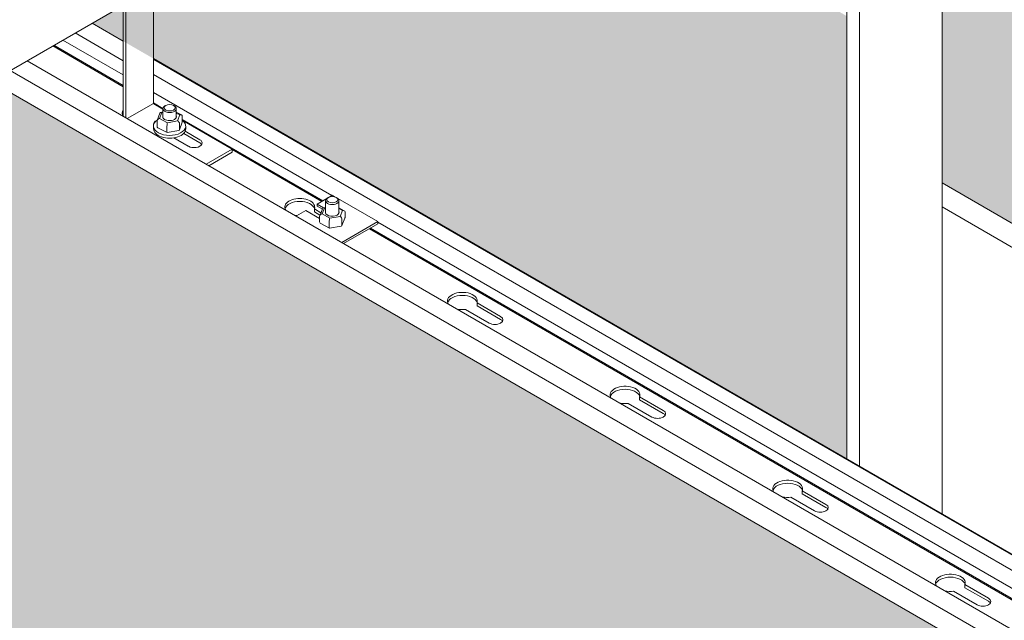
# Model space of a CAD drawing. Units: millimetres. Extents: x 63141 to 77170, y 19537 to 22414.
# Drawn here: x 75910 to 76338, y 21185 to 21446 of the extents above; entities that cross this region are included whole.
import ezdxf

# ---------------------------------------------------------------- set-up
doc = ezdxf.new("R2010")
doc.units = ezdxf.units.MM
doc.header["$LTSCALE"] = 25
doc.header["$MEASUREMENT"] = 0
doc.layers.get('0').update_dxf_attribs({"linetype": 'CONTINUOUS', "lineweight": 15})
doc.layers.add('Construction', color=252, linetype='CONTINUOUS', lineweight=15, plot=False)
doc.layers.add('Hatch', color=253, linetype='CONTINUOUS', lineweight=0)

msp = doc.modelspace()

# ---------------------------------------------------------------- hatches: boundary and pattern name
at = {"layer": 'Hatch'}
h = msp.add_hatch(dxfattribs=at)
h.set_pattern_fill('HEX', color=256, scale=40, style=0)
h.set_pattern_definition([(0, (28777.407, 17077.423), (0, 8.660254), [5, -10]), (120, (28777.407, 17077.423), (-7.5, -4.330127), [5, -10]), (60, (28782.407, 17077.423), (-7.5, 4.330127), [5, -10])])
h.paths.add_polyline_path([(75472.18, 21908.54), (75429.57, 21883.94), (75429.57, 21627.78), (75806.85, 21409.95), (76071.31, 21562.64)])
h.paths.add_polyline_path([(75429.57, 21933.15), (75429.57, 21926.98), (75434.91, 21930.06)])
h.paths.add_polyline_path([(75941.88, 21444.87), (76270.04, 21255.41), (76270.04, 21447.9), (76108.58, 21541.12)])
h.paths.add_polyline_path([(75850.3, 21384.87), (75850.35, 21392.03), (75844.12, 21388.43)])
h = msp.add_hatch(dxfattribs=at)
h.set_pattern_fill('HEX', color=256, scale=40, style=0)
h.set_pattern_definition([(0, (29636.214, 16838.409), (0, 8.660254), [5, -10]), (120, (29636.214, 16838.409), (-7.5, -4.330127), [5, -10]), (60, (29641.214, 16838.409), (-7.5, 4.330127), [5, -10])])
h.paths.add_polyline_path([(77128.84, 21208.89), (76967.39, 21302.1), (76702.93, 21149.42), (77128.84, 20903.52)])
h.paths.add_polyline_path([(76288.38, 21694.13), (76288.38, 21687.96), (76293.72, 21691.05)])
h.paths.add_polyline_path([(76311.45, 21475.65), (76311.45, 21375.44), (76665.66, 21170.94), (76930.12, 21323.62), (76330.99, 21669.53), (76288.38, 21644.92), (76288.38, 21488.01)])
h = msp.add_hatch(dxfattribs=at)
h.set_pattern_fill('HEX', color=256, scale=40, style=0)
h.set_pattern_definition([(0, (29203.201, 16588.409), (0, 8.660254), [5, -10]), (120, (29203.201, 16588.409), (-7.5, -4.330127), [5, -10]), (60, (29208.201, 16588.409), (-7.5, 4.330127), [5, -10])])
h.paths.add_polyline_path([(76695.83, 20958.89), (76534.38, 21052.1), (76269.92, 20899.42), (76695.83, 20653.52)])
h.paths.add_polyline_path([(75855.36, 21444.13), (75855.36, 21437.96), (75860.71, 21441.05)])
h.paths.add_polyline_path([(75855.36, 21238.01), (75871.99, 21228.41), (75873.32, 21229.18), (75877.84, 21226.57), (75878.43, 21125.44), (76232.64, 20920.94), (76497.1, 21073.62), (75897.98, 21419.53), (75855.36, 21394.92)])

# ---------------------------------------------------------------- linework, layer by layer
at = {"color": 0, "linetype": 'Continuous', "lineweight": 0, "extrusion": (1.66533e-16, 0.816497, 0.57735)}
for p, q in [((76166.02, 21574.28), (75746.16, 21331.87)), ((75968.57, 21488.83), (75968.57, 21410.04)), ((75955.42, 21482.54), (75955.42, 21404.4)), ((75956.55, 21481.89), (75956.55, 21403.74)), ((76311.45, 21231.51), (76311.45, 21475.65)), ((76270.04, 21255.41), (76270.04, 21457.68)), ((76275.52, 21455.06), (76275.52, 21252.25)), ((75941.88, 21444.87), (75955.42, 21437.06)), ((75929.16, 21437.53), (75955.42, 21422.37)), ((75955.42, 21428.57), (75934.53, 21440.63)), ((75924.76, 21434.99), (75955.42, 21417.28)), ((75955.42, 21417.81), (75925.22, 21435.25)), ((76512.72, 21082.64), (75913.6, 21428.54)), ((75968.57, 21429.46), (76541, 21098.97)), ((76540.73, 21098.81), (75968.57, 21429.14)), ((76505.37, 21078.4), (75906.25, 21424.3)), ((75968.57, 21422.53), (76535, 21095.5)), ((75968.57, 21414.77), (76046.14, 21369.99)), ((75957.11, 21403.42), (75968.57, 21410.04)), ((75972.68, 21407.85), (75968.57, 21410.22)), ((75968.68, 21409.85), (75972.67, 21407.55)), ((75972.67, 21403.8), (75972.67, 21407.71)), ((75973.87, 21409.1), (75973.52, 21408.89)), ((75977.27, 21409.1), (75977.62, 21408.89)), ((75978.47, 21403.8), (75978.47, 21407.71)), ((75971.28, 21405.84), (75970.14, 21402.6)), ((75971.19, 21403.39), (75972.11, 21406.01)), ((75974.65, 21401.63), (75971.19, 21403.39)), ((75972.67, 21406.32), (75971.6, 21406.11)), ((75972.11, 21406.01), (75972.67, 21406.11)), ((75980.7, 21405.01), (75978.47, 21406.15)), ((75978.47, 21405.84), (75979.95, 21405.08)), ((75979.95, 21405.08), (75979.03, 21402.47)), ((75981.05, 21402.03), (75981.05, 21404.48)), ((76042.2, 21367.71), (75981.05, 21403.02)), ((75968.57, 21398.93), (75968.57, 21400.16)), ((75970.1, 21399.92), (75970.1, 21402.37)), ((75974.49, 21397.32), (75970.44, 21399.39)), ((75974.42, 21397.71), (75974.42, 21400.16)), ((75979.03, 21402.47), (75974.65, 21401.63)), ((75981.01, 21401.8), (75979.86, 21398.56)), ((75979.89, 21398.76), (75979.89, 21401.21)), ((75981.05, 21402.71), (76002.8, 21390.15)), ((75982.57, 21398.93), (75982.57, 21400.16)), ((75979.55, 21398.29), (75974.51, 21397.32)), ((75983.7, 21391.38), (75977.38, 21395.03)), ((75988.65, 21392.93), (75981.68, 21396.96)), ((75982.33, 21397.89), (75988.65, 21394.24)), ((76002.8, 21390.15), (75991.44, 21383.6)), ((76002.8, 21388.85), (76002.8, 21390.15)), ((75992.57, 21382.95), (76002.8, 21388.85)), ((76002.8, 21389.93), (76041.74, 21367.45)), ((76039.74, 21366.29), (76043.89, 21368.69)), ((76044.59, 21369.13), (76044.23, 21368.93)), ((76044.97, 21369.31), (76046.28, 21370.07)), ((76046.28, 21370.07), (76047.6, 21369.31)), ((76047.98, 21369.13), (76048.33, 21368.93)), ((76048.68, 21368.69), (76066.08, 21358.64)), ((76039.74, 21366.29), (76042.52, 21364.68)), ((76039.74, 21365.31), (76039.74, 21366.29)), ((76039.74, 21365.31), (76041.97, 21364.03)), ((76042.13, 21364.43), (76040.8, 21361.22)), ((76041.85, 21361.96), (76042.93, 21364.55)), ((76043.38, 21364.83), (76042.43, 21364.67)), ((76042.93, 21364.55), (76043.38, 21364.63)), ((76043.38, 21362.28), (76043.38, 21367.74)), ((76049.18, 21362.28), (76049.18, 21367.74)), ((76051.48, 21363.38), (76049.18, 21364.64)), ((76049.18, 21364.32), (76050.71, 21363.48)), ((76656.61, 21165.71), (76311.45, 21364.99)), ((76030.72, 21361.08), (76034.79, 21363.43)), ((76040.75, 21359.99), (76034.79, 21363.43)), ((76038.49, 21364.16), (76041.34, 21362.51)), ((76038.49, 21364.16), (76038.49, 21362.85)), ((76040.9, 21361.46), (76038.49, 21362.85)), ((76040.75, 21358.5), (76040.75, 21360.95)), ((76045.21, 21360.13), (76041.85, 21361.96)), ((76049.64, 21360.89), (76045.21, 21360.13)), ((76050.71, 21363.48), (76049.64, 21360.89)), ((76051.76, 21360.14), (76050.43, 21356.93)), ((76051.82, 21360.4), (76051.82, 21362.85)), ((76045.02, 21355.82), (76041.08, 21357.98)), ((76044.94, 21356.21), (76044.94, 21358.66)), ((76050.13, 21356.69), (76045.05, 21355.82)), ((76066.08, 21358.64), (76050.38, 21349.57)), ((76050.47, 21357.16), (76050.47, 21359.61)), ((76051.23, 21349.08), (76066.08, 21357.66)), ((76524.34, 21089.35), (76062.85, 21355.79)), ((76066.08, 21357.66), (76066.08, 21358.64)), ((76066.08, 21358.47), (76528.28, 21091.62)), ((76062.39, 21355.53), (76523.88, 21089.08)), ((76109.2, 21323.33), (76119.47, 21317.41)), ((76109.2, 21323.33), (76109.2, 21322.03)), ((76119.47, 21316.1), (76109.2, 21322.03)), ((76114.52, 21314.55), (76104.25, 21320.48)), ((76185.23, 21273.72), (76174.96, 21279.65)), ((76179.91, 21282.51), (76190.18, 21276.58)), ((76179.91, 21282.51), (76179.91, 21281.2)), ((76190.18, 21275.27), (76179.91, 21281.2)), ((76250.62, 21241.68), (76260.89, 21235.76)), ((76250.62, 21241.68), (76250.62, 21240.38)), ((76260.89, 21234.45), (76250.62, 21240.38)), ((76255.94, 21232.9), (76245.67, 21238.83)), ((76326.65, 21192.07), (76316.38, 21198)), ((76321.33, 21200.86), (76331.6, 21194.93)), ((76321.33, 21200.86), (76321.33, 21199.55)), ((76331.6, 21193.62), (76321.33, 21199.55))]:
    msp.add_line(p, q, dxfattribs=at)
at = {"color": 0, "linetype": 'Continuous', "lineweight": 0}
for centre, major_axis, ratio, start_param, end_param in [((75961.43, 21405.79), (-6.5, 0), 0.57735, 5.892578, 6.656739), ((75968.68, 21409.98), (-0.075, 0.13), 0.57735, 0.785398, 2.356194), ((75975.57, 21407.71), (2.9, 0), 0.57735, 2.356194, 7.068583), ((75961.43, 21404.48), (-6.5, 0), 0.57735, 5.892578, 6.108237), ((75971.19, 21402.58), (-1.06, -0.42), 0.692281, 4.443016, 6.013812), ((75972.11, 21405.19), (-0.712, 0.827), 0.592689, 5.315081, 6.610639), ((75975.57, 21404.24), (3, 0), 0.57735, 2.882671, 4.48417), ((75975.57, 21404.24), (3, 0), 0.57735, 4.48417, 6.542107), ((75979.95, 21404.27), (1.06, 0.42), 0.692281, 6.013812, 7.584608), ((75975.57, 21400.16), (-7, 0), 0.57735, 5.589843, 10.097304), ((75972.04, 21400.97), (3.5, 0), 0.57735, 2.177939, 3.344234), ((75975.57, 21398.93), (-7, 0), 0.57735, 0, 3.141593), ((75971.19, 21400.13), (1.06, 0.42), 0.692281, 2.872219, 3.686205), ((75974.65, 21400.81), (-0.15, -1.05), 0.168889, 3.840324, 5.41112), ((75979.03, 21401.66), (0.712, -0.827), 0.592689, 0.602692, 2.173488), ((75979.03, 21399.21), (0.712, -0.827), 0.592689, 5.955732, 6.885877), ((75979.95, 21401.82), (-1.06, -0.42), 0.692281, 2.59698, 2.872219), ((75974.65, 21398.36), (0.15, 1.05), 0.168889, 2.269527, 3.199673), ((75986.18, 21392.81), (-3.5, 0), 0.57735, 0.785398, 3.926991), ((75986.18, 21391.5), (-3.5, 0), 0.57735, 3.470753, 3.926991), ((76032.14, 21364.97), (-6.5, 0), 0.57735, 3.312034, 6.656739), ((76046.28, 21367.74), (-2.9, 0), 0.57735, 5.497787, 8.63938), ((76046.28, 21367.74), (-2.9, 0), 0.57735, 2.356194, 3.926991), ((76032.14, 21363.66), (-6.5, 0), 0.57735, 3.316541, 6.108237), ((76032.14, 21364.97), (-6.5, 0), 0.57735, 2.924805, 3.312034), ((76042.93, 21363.74), (-0.679, 0.85), 0.578205, 5.338817, 6.591974), ((76032.14, 21364.97), (-6.5, 0), 0.57735, 1.197242, 1.400355), ((76041.85, 21361.14), (-1.07, -0.38), 0.695601, 4.471898, 6.042694), ((76046.28, 21362.72), (3, 0), 0.57735, 2.882671, 5.497787), ((76045.21, 21359.31), (-0.17, -1.04), 0.19638, 3.845469, 5.416266), ((76046.28, 21362.72), (3, 0), 0.57735, 5.497787, 6.542107), ((76049.64, 21360.07), (0.679, -0.85), 0.578205, 0.626429, 2.197225), ((76050.71, 21362.66), (1.07, 0.38), 0.695601, 6.042694, 7.61349), ((76050.71, 21360.21), (1.07, 0.38), 0.695601, 5.725055, 6.042694), ((76041.85, 21358.69), (1.07, 0.38), 0.695601, 2.901101, 3.699723), ((76045.21, 21356.86), (0.17, 1.04), 0.19638, 2.274673, 3.20989), ((76049.64, 21357.62), (-0.679, 0.85), 0.578205, 2.832804, 3.768021), ((76102.85, 21324.14), (-6.5, 0), 0.57735, 2.924805, 6.656739), ((76102.85, 21322.83), (-6.5, 0), 0.57735, 3.316541, 6.108237), ((76102.85, 21324.14), (-6.5, 0), 0.57735, 1.197242, 1.787584), ((76116.99, 21315.98), (3.5, 0), 0.57735, 3.926991, 7.068583), ((76116.99, 21314.67), (3.5, 0), 0.57735, 0.329161, 0.785398), ((76173.56, 21283.32), (-6.5, 0), 0.57735, 2.924805, 6.656739), ((76173.56, 21282.01), (-6.5, 0), 0.57735, 3.316541, 6.108237), ((76173.56, 21283.32), (-6.5, 0), 0.57735, 1.197242, 1.787584), ((76187.7, 21275.15), (3.5, 0), 0.57735, 3.926991, 7.068583), ((76187.7, 21273.84), (3.5, 0), 0.57735, 0.329161, 0.785398), ((76244.27, 21242.49), (-6.5, 0), 0.57735, 2.924805, 6.656739), ((76244.27, 21241.19), (-6.5, 0), 0.57735, 3.316541, 6.108237), ((76244.27, 21242.49), (-6.5, 0), 0.57735, 1.197242, 1.787584), ((76258.41, 21234.33), (3.5, 0), 0.57735, 3.926991, 7.068583), ((76258.41, 21233.02), (3.5, 0), 0.57735, 0.329161, 0.785398), ((76314.98, 21201.67), (-6.5, 0), 0.57735, 2.924805, 6.656739), ((76314.98, 21200.36), (-6.5, 0), 0.57735, 3.316541, 6.108237), ((76314.98, 21201.67), (-6.5, 0), 0.57735, 1.197242, 1.787584), ((76329.12, 21193.5), (3.5, 0), 0.57735, 3.926991, 7.068583), ((76329.12, 21192.2), (3.5, 0), 0.57735, 0.329161, 0.785398)]:
    msp.add_ellipse(centre, major_axis=major_axis, ratio=ratio, start_param=start_param, end_param=end_param, dxfattribs=at)
for centre, major_axis in [((75975.57, 21408.12), (2.4, 0)), ((76046.28, 21368.15), (-2.4, 0))]:
    msp.add_ellipse(centre, major_axis=major_axis, ratio=0.57735, dxfattribs=at)
at = {"layer": 'Construction', "extrusion": (1.66533e-16, 0.816497, 0.57735)}
for p, q in [((75897.98, 21419.53), (76497.1, 21073.62)), ((76665.66, 21170.94), (76311.45, 21375.44))]:
    msp.add_line(p, q, dxfattribs=at)

doc.saveas('drawing.dxf')
